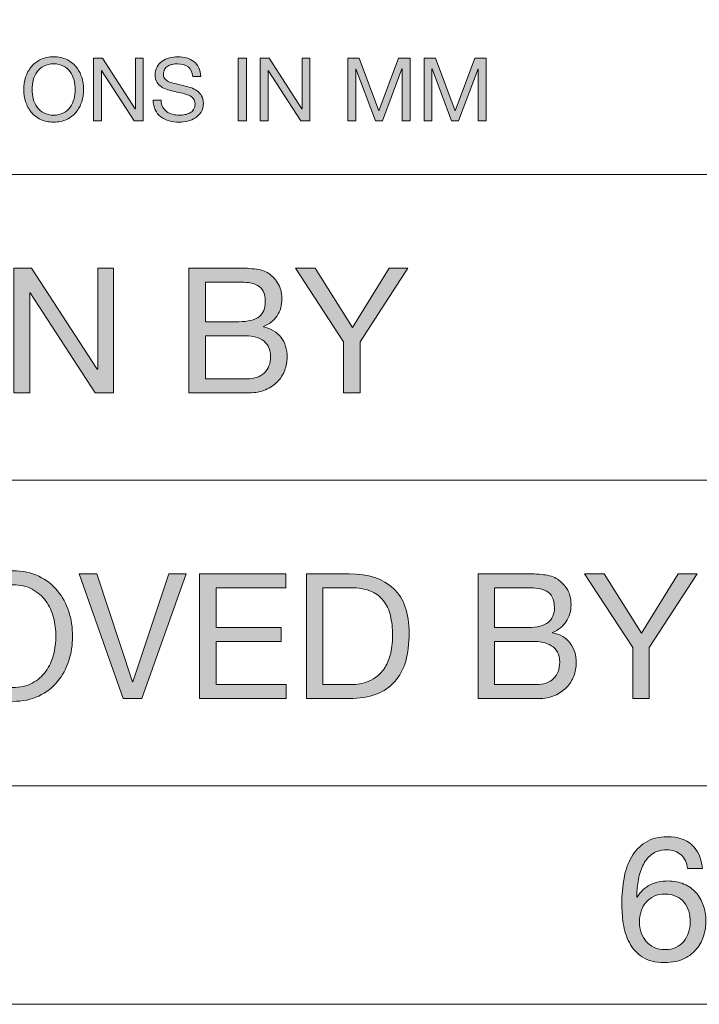
# Model space of a CAD drawing. Units: millimetres. Extents: x -103 to 307, y -308 to -21.
# Drawn here: x 162 to 177, y -308 to -285 of the extents above; entities that cross this region are included whole.
import ezdxf

# ---------------------------------------------------------------- set-up
doc = ezdxf.new("R2010")
doc.units = ezdxf.units.MM
doc.header["$MEASUREMENT"] = 0
doc.layers.add('Layer 5', color=7, linetype='Continuous')

# ---------------------------------------------------------------- blocks, each defined once
blk = doc.blocks.new('block 27')
at = {"layer": 'Layer 5', "true_color": 0x010101}
h = blk.add_hatch(color=178, dxfattribs=at)
h.dxf.hatch_style = 2
edge = h.paths.add_edge_path()
edge.add_spline(control_points=[(176.895, -304.574), (176.813, -304.496), (176.703, -304.458), (176.567, -304.458), (176.423, -304.458), (176.308, -304.493), (176.219, -304.564), (176.132, -304.635), (176.063, -304.724), (176.013, -304.832), (175.964, -304.94), (175.93, -305.057), (175.911, -305.182), (175.893, -305.307), (175.882, -305.425), (175.879, -305.534), (175.879, -305.534), (175.888, -305.542), (175.888, -305.542), (175.968, -305.411), (176.067, -305.317), (176.186, -305.258), (176.304, -305.199), (176.441, -305.17), (176.596, -305.17), (176.731, -305.17), (176.854, -305.193), (176.961, -305.24), (177.07, -305.286), (177.16, -305.351), (177.234, -305.434), (177.307, -305.517), (177.364, -305.614), (177.403, -305.726), (177.443, -305.838), (177.463, -305.959), (177.463, -306.09), (177.463, -306.194), (177.448, -306.302), (177.416, -306.414), (177.383, -306.526), (177.331, -306.628), (177.257, -306.72), (177.184, -306.812), (177.087, -306.888), (176.966, -306.948), (176.844, -307.008), (176.694, -307.038), (176.515, -307.038), (176.305, -307.038), (176.135, -306.995), (176.008, -306.91), (175.879, -306.825), (175.781, -306.715), (175.712, -306.582), (175.642, -306.448), (175.596, -306.302), (175.573, -306.142), (175.551, -305.982), (175.539, -305.827), (175.539, -305.678), (175.539, -305.483), (175.556, -305.295), (175.59, -305.112), (175.623, -304.929), (175.68, -304.767), (175.759, -304.626), (175.839, -304.485), (175.946, -304.371), (176.08, -304.286), (176.213, -304.201), (176.381, -304.158), (176.584, -304.158), (176.818, -304.158), (177.005, -304.22), (177.143, -304.344), (177.282, -304.468), (177.362, -304.647), (177.383, -304.882), (177.383, -304.882), (177.043, -304.882), (177.043, -304.882), (177.028, -304.754), (176.978, -304.651), (176.895, -304.574)], knot_values=[0, 0, 0, 0, 1, 1, 1, 2, 2, 2, 3, 3, 3, 4, 4, 4, 5, 5, 5, 6, 6, 6, 7, 7, 7, 8, 8, 8, 9, 9, 9, 10, 10, 10, 11, 11, 11, 12, 12, 12, 13, 13, 13, 14, 14, 14, 15, 15, 15, 16, 16, 16, 17, 17, 17, 18, 18, 18, 19, 19, 19, 20, 20, 20, 21, 21, 21, 22, 22, 22, 23, 23, 23, 24, 24, 24, 25, 25, 25, 26, 26, 26, 27, 27, 27, 28, 28, 28, 28], degree=3, periodic=1)
edge = h.paths.add_edge_path()
edge.add_spline(control_points=[(176.279, -305.52), (176.207, -305.553), (176.146, -305.599), (176.095, -305.656), (176.045, -305.713), (176.007, -305.781), (175.981, -305.86), (175.956, -305.939), (175.943, -306.022), (175.943, -306.11), (175.943, -306.198), (175.957, -306.281), (175.983, -306.358), (176.01, -306.435), (176.048, -306.502), (176.097, -306.558), (176.147, -306.614), (176.208, -306.659), (176.281, -306.692), (176.355, -306.725), (176.438, -306.742), (176.532, -306.742), (176.625, -306.742), (176.707, -306.725), (176.777, -306.692), (176.848, -306.659), (176.907, -306.612), (176.956, -306.554), (177.003, -306.495), (177.04, -306.428), (177.066, -306.352), (177.091, -306.276), (177.103, -306.197), (177.103, -306.114), (177.103, -306.026), (177.092, -305.943), (177.07, -305.864), (177.047, -305.785), (177.011, -305.717), (176.964, -305.66), (176.916, -305.603), (176.855, -305.557), (176.783, -305.522), (176.711, -305.487), (176.628, -305.47), (176.532, -305.47), (176.435, -305.47), (176.351, -305.487), (176.279, -305.52)], knot_values=[0, 0, 0, 0, 1, 1, 1, 2, 2, 2, 3, 3, 3, 4, 4, 4, 5, 5, 5, 6, 6, 6, 7, 7, 7, 8, 8, 8, 9, 9, 9, 10, 10, 10, 11, 11, 11, 12, 12, 12, 13, 13, 13, 14, 14, 14, 15, 15, 15, 16, 16, 16, 16], degree=3, periodic=1)
at = {"layer": 'Layer 5', "lineweight": 0}
for points, knots in [([(176.895, -304.574), (176.813, -304.496), (176.703, -304.458), (176.567, -304.458), (176.423, -304.458), (176.308, -304.493), (176.219, -304.564), (176.132, -304.635), (176.063, -304.724), (176.013, -304.832), (175.964, -304.94), (175.93, -305.057), (175.911, -305.182), (175.893, -305.307), (175.882, -305.425), (175.879, -305.534), (175.879, -305.534), (175.888, -305.542), (175.888, -305.542), (175.968, -305.411), (176.067, -305.317), (176.186, -305.258), (176.304, -305.199), (176.441, -305.17), (176.596, -305.17), (176.731, -305.17), (176.854, -305.193), (176.961, -305.24), (177.07, -305.286), (177.16, -305.351), (177.234, -305.434), (177.307, -305.517), (177.364, -305.614), (177.403, -305.726), (177.443, -305.838), (177.463, -305.959), (177.463, -306.09), (177.463, -306.194), (177.448, -306.302), (177.416, -306.414), (177.383, -306.526), (177.331, -306.628), (177.257, -306.72), (177.184, -306.812), (177.087, -306.888), (176.966, -306.948), (176.844, -307.008), (176.694, -307.038), (176.515, -307.038), (176.305, -307.038), (176.135, -306.995), (176.008, -306.91), (175.879, -306.825), (175.781, -306.715), (175.712, -306.582), (175.642, -306.448), (175.596, -306.302), (175.573, -306.142), (175.551, -305.982), (175.539, -305.827), (175.539, -305.678), (175.539, -305.483), (175.556, -305.295), (175.59, -305.112), (175.623, -304.929), (175.68, -304.767), (175.759, -304.626), (175.839, -304.485), (175.946, -304.371), (176.08, -304.286), (176.213, -304.201), (176.381, -304.158), (176.584, -304.158), (176.818, -304.158), (177.005, -304.22), (177.143, -304.344), (177.282, -304.468), (177.362, -304.647), (177.383, -304.882), (177.383, -304.882), (177.043, -304.882), (177.043, -304.882), (177.028, -304.754), (176.978, -304.651), (176.895, -304.574)], [0, 0, 0, 0, 1, 1, 1, 2, 2, 2, 3, 3, 3, 4, 4, 4, 5, 5, 5, 6, 6, 6, 7, 7, 7, 8, 8, 8, 9, 9, 9, 10, 10, 10, 11, 11, 11, 12, 12, 12, 13, 13, 13, 14, 14, 14, 15, 15, 15, 16, 16, 16, 17, 17, 17, 18, 18, 18, 19, 19, 19, 20, 20, 20, 21, 21, 21, 22, 22, 22, 23, 23, 23, 24, 24, 24, 25, 25, 25, 26, 26, 26, 27, 27, 27, 28, 28, 28, 28]), ([(176.279, -305.52), (176.207, -305.553), (176.146, -305.599), (176.095, -305.656), (176.045, -305.713), (176.007, -305.781), (175.981, -305.86), (175.956, -305.939), (175.943, -306.022), (175.943, -306.11), (175.943, -306.198), (175.957, -306.281), (175.983, -306.358), (176.01, -306.435), (176.048, -306.502), (176.097, -306.558), (176.147, -306.614), (176.208, -306.659), (176.281, -306.692), (176.355, -306.725), (176.438, -306.742), (176.532, -306.742), (176.625, -306.742), (176.707, -306.725), (176.777, -306.692), (176.848, -306.659), (176.907, -306.612), (176.956, -306.554), (177.003, -306.495), (177.04, -306.428), (177.066, -306.352), (177.091, -306.276), (177.103, -306.197), (177.103, -306.114), (177.103, -306.026), (177.092, -305.943), (177.07, -305.864), (177.047, -305.785), (177.011, -305.717), (176.964, -305.66), (176.916, -305.603), (176.855, -305.557), (176.783, -305.522), (176.711, -305.487), (176.628, -305.47), (176.532, -305.47), (176.435, -305.47), (176.351, -305.487), (176.279, -305.52)], [0, 0, 0, 0, 1, 1, 1, 2, 2, 2, 3, 3, 3, 4, 4, 4, 5, 5, 5, 6, 6, 6, 7, 7, 7, 8, 8, 8, 9, 9, 9, 10, 10, 10, 11, 11, 11, 12, 12, 12, 13, 13, 13, 14, 14, 14, 15, 15, 15, 16, 16, 16, 16])]:
    blk.add_open_spline(points, degree=3, knots=knots, dxfattribs=at)
blk = doc.blocks.new('block 30')
at = {"layer": 'Layer 5', "true_color": 0x010101}
h = blk.add_hatch(color=178, dxfattribs=at)
h.dxf.hatch_style = 2
h.paths.add_polyline_path([(162.032, -291.138), (163.536, -293.454), (163.545, -293.454), (163.545, -291.138), (163.905, -291.138), (163.905, -293.994), (163.488, -293.994), (161.996, -291.702), (161.988, -291.702), (161.988, -293.994), (161.628, -293.994), (161.628, -291.138)])
h = blk.add_hatch(color=178, dxfattribs=at)
h.dxf.hatch_style = 2
edge = h.paths.add_edge_path()
edge.add_spline(control_points=[(166.668, -291.138), (166.73, -291.138), (166.795, -291.139), (166.866, -291.14), (166.937, -291.142), (167.007, -291.145), (167.076, -291.152), (167.145, -291.159), (167.21, -291.169), (167.27, -291.182), (167.33, -291.195), (167.381, -291.216), (167.424, -291.242), (167.517, -291.298), (167.597, -291.375), (167.662, -291.474), (167.728, -291.573), (167.76, -291.694), (167.76, -291.838), (167.76, -291.99), (167.723, -292.121), (167.65, -292.232), (167.577, -292.343), (167.472, -292.425), (167.336, -292.478), (167.336, -292.478), (167.336, -292.486), (167.336, -292.486), (167.512, -292.523), (167.647, -292.603), (167.74, -292.726), (167.833, -292.849), (167.88, -292.998), (167.88, -293.174), (167.88, -293.278), (167.862, -293.38), (167.824, -293.478), (167.787, -293.577), (167.731, -293.664), (167.658, -293.74), (167.585, -293.816), (167.494, -293.877), (167.386, -293.924), (167.278, -293.971), (167.154, -293.994), (167.012, -293.994), (167.012, -293.994), (165.632, -293.994), (165.632, -293.994), (165.632, -293.994), (165.632, -291.138), (165.632, -291.138), (165.632, -291.138), (166.668, -291.138), (166.668, -291.138)], knot_values=[0, 0, 0, 0, 1, 1, 1, 2, 2, 2, 3, 3, 3, 4, 4, 4, 5, 5, 5, 6, 6, 6, 7, 7, 7, 8, 8, 8, 9, 9, 9, 10, 10, 10, 11, 11, 11, 12, 12, 12, 13, 13, 13, 14, 14, 14, 15, 15, 15, 16, 16, 16, 17, 17, 17, 18, 18, 18, 18], degree=3, periodic=1)
edge = h.paths.add_edge_path()
edge.add_spline(control_points=[(166.772, -292.366), (166.988, -292.366), (167.143, -292.328), (167.238, -292.252), (167.333, -292.176), (167.38, -292.062), (167.38, -291.91), (167.38, -291.809), (167.364, -291.729), (167.332, -291.67), (167.3, -291.611), (167.256, -291.566), (167.2, -291.534), (167.144, -291.502), (167.08, -291.482), (167.006, -291.472), (166.933, -291.463), (166.855, -291.458), (166.772, -291.458), (166.772, -291.458), (166.012, -291.458), (166.012, -291.458), (166.012, -291.458), (166.012, -292.366), (166.012, -292.366), (166.012, -292.366), (166.772, -292.366), (166.772, -292.366)], knot_values=[0, 0, 0, 0, 1, 1, 1, 2, 2, 2, 3, 3, 3, 4, 4, 4, 5, 5, 5, 6, 6, 6, 7, 7, 7, 8, 8, 8, 9, 9, 9, 9], degree=3, periodic=1)
edge = h.paths.add_edge_path()
edge.add_spline(control_points=[(166.964, -293.674), (167.132, -293.674), (167.264, -293.629), (167.358, -293.538), (167.453, -293.447), (167.5, -293.322), (167.5, -293.162), (167.5, -293.069), (167.483, -292.992), (167.448, -292.93), (167.413, -292.869), (167.368, -292.82), (167.31, -292.784), (167.253, -292.748), (167.187, -292.723), (167.112, -292.708), (167.038, -292.694), (166.96, -292.686), (166.88, -292.686), (166.88, -292.686), (166.012, -292.686), (166.012, -292.686), (166.012, -292.686), (166.012, -293.674), (166.012, -293.674), (166.012, -293.674), (166.964, -293.674), (166.964, -293.674)], knot_values=[0, 0, 0, 0, 1, 1, 1, 2, 2, 2, 3, 3, 3, 4, 4, 4, 5, 5, 5, 6, 6, 6, 7, 7, 7, 8, 8, 8, 9, 9, 9, 9], degree=3, periodic=1)
h = blk.add_hatch(color=178, dxfattribs=at)
h.dxf.hatch_style = 2
h.paths.add_polyline_path([(169.552, -293.994), (169.172, -293.994), (169.172, -292.826), (168.068, -291.138), (168.52, -291.138), (169.376, -292.498), (170.213, -291.138), (170.645, -291.138), (169.552, -292.826)])
at = {"layer": 'Layer 5', "lineweight": 0}
for points in [[(162.032, -291.138), (163.536, -293.454), (163.545, -293.454), (163.545, -291.138), (163.905, -291.138), (163.905, -293.994), (163.488, -293.994), (161.996, -291.702), (161.988, -291.702), (161.988, -293.994), (161.628, -293.994), (161.628, -291.138), (162.032, -291.138)], [(169.552, -293.994), (169.172, -293.994), (169.172, -292.826), (168.068, -291.138), (168.52, -291.138), (169.376, -292.498), (170.213, -291.138), (170.645, -291.138), (169.552, -292.826), (169.552, -293.994)]]:
    blk.add_lwpolyline(points, dxfattribs=at)
for points, knots in [([(166.668, -291.138), (166.73, -291.138), (166.795, -291.139), (166.866, -291.14), (166.937, -291.142), (167.007, -291.145), (167.076, -291.152), (167.145, -291.159), (167.21, -291.169), (167.27, -291.182), (167.33, -291.195), (167.381, -291.216), (167.424, -291.242), (167.517, -291.298), (167.597, -291.375), (167.662, -291.474), (167.728, -291.573), (167.76, -291.694), (167.76, -291.838), (167.76, -291.99), (167.723, -292.121), (167.65, -292.232), (167.577, -292.343), (167.472, -292.425), (167.336, -292.478), (167.336, -292.478), (167.336, -292.486), (167.336, -292.486), (167.512, -292.523), (167.647, -292.603), (167.74, -292.726), (167.833, -292.849), (167.88, -292.998), (167.88, -293.174), (167.88, -293.278), (167.862, -293.38), (167.824, -293.478), (167.787, -293.577), (167.731, -293.664), (167.658, -293.74), (167.585, -293.816), (167.494, -293.877), (167.386, -293.924), (167.278, -293.971), (167.154, -293.994), (167.012, -293.994), (167.012, -293.994), (165.632, -293.994), (165.632, -293.994), (165.632, -293.994), (165.632, -291.138), (165.632, -291.138), (165.632, -291.138), (166.668, -291.138), (166.668, -291.138)], [0, 0, 0, 0, 1, 1, 1, 2, 2, 2, 3, 3, 3, 4, 4, 4, 5, 5, 5, 6, 6, 6, 7, 7, 7, 8, 8, 8, 9, 9, 9, 10, 10, 10, 11, 11, 11, 12, 12, 12, 13, 13, 13, 14, 14, 14, 15, 15, 15, 16, 16, 16, 17, 17, 17, 18, 18, 18, 18]), ([(166.772, -292.366), (166.988, -292.366), (167.143, -292.328), (167.238, -292.252), (167.333, -292.176), (167.38, -292.062), (167.38, -291.91), (167.38, -291.809), (167.364, -291.729), (167.332, -291.67), (167.3, -291.611), (167.256, -291.566), (167.2, -291.534), (167.144, -291.502), (167.08, -291.482), (167.006, -291.472), (166.933, -291.463), (166.855, -291.458), (166.772, -291.458), (166.772, -291.458), (166.012, -291.458), (166.012, -291.458), (166.012, -291.458), (166.012, -292.366), (166.012, -292.366), (166.012, -292.366), (166.772, -292.366), (166.772, -292.366)], [0, 0, 0, 0, 1, 1, 1, 2, 2, 2, 3, 3, 3, 4, 4, 4, 5, 5, 5, 6, 6, 6, 7, 7, 7, 8, 8, 8, 9, 9, 9, 9]), ([(166.964, -293.674), (167.132, -293.674), (167.264, -293.629), (167.358, -293.538), (167.453, -293.447), (167.5, -293.322), (167.5, -293.162), (167.5, -293.069), (167.483, -292.992), (167.448, -292.93), (167.413, -292.869), (167.368, -292.82), (167.31, -292.784), (167.253, -292.748), (167.187, -292.723), (167.112, -292.708), (167.038, -292.694), (166.96, -292.686), (166.88, -292.686), (166.88, -292.686), (166.012, -292.686), (166.012, -292.686), (166.012, -292.686), (166.012, -293.674), (166.012, -293.674), (166.012, -293.674), (166.964, -293.674), (166.964, -293.674)], [0, 0, 0, 0, 1, 1, 1, 2, 2, 2, 3, 3, 3, 4, 4, 4, 5, 5, 5, 6, 6, 6, 7, 7, 7, 8, 8, 8, 9, 9, 9, 9])]:
    blk.add_open_spline(points, degree=3, knots=knots, dxfattribs=at)
blk = doc.blocks.new('block 32')
at = {"layer": 'Layer 5', "true_color": 0x010101}
h = blk.add_hatch(color=178, dxfattribs=at)
h.dxf.hatch_style = 2
edge = h.paths.add_edge_path()
edge.add_spline(control_points=[(160.319, -299.004), (160.376, -298.824), (160.462, -298.665), (160.577, -298.526), (160.691, -298.387), (160.834, -298.277), (161.004, -298.194), (161.175, -298.111), (161.374, -298.07), (161.6, -298.07), (161.827, -298.07), (162.026, -298.111), (162.196, -298.194), (162.367, -298.277), (162.51, -298.387), (162.624, -298.526), (162.739, -298.665), (162.825, -298.824), (162.882, -299.004), (162.94, -299.184), (162.969, -299.371), (162.969, -299.566), (162.969, -299.761), (162.94, -299.948), (162.882, -300.128), (162.825, -300.308), (162.739, -300.467), (162.624, -300.606), (162.51, -300.744), (162.367, -300.855), (162.196, -300.936), (162.026, -301.017), (161.827, -301.058), (161.6, -301.058), (161.374, -301.058), (161.175, -301.017), (161.004, -300.936), (160.834, -300.855), (160.691, -300.744), (160.577, -300.606), (160.462, -300.467), (160.376, -300.308), (160.319, -300.128), (160.261, -299.948), (160.232, -299.761), (160.232, -299.566), (160.232, -299.371), (160.261, -299.184), (160.319, -299.004)], knot_values=[0, 0, 0, 0, 1, 1, 1, 2, 2, 2, 3, 3, 3, 4, 4, 4, 5, 5, 5, 6, 6, 6, 7, 7, 7, 8, 8, 8, 9, 9, 9, 10, 10, 10, 11, 11, 11, 12, 12, 12, 13, 13, 13, 14, 14, 14, 15, 15, 15, 16, 16, 16, 16], degree=3, periodic=1)
edge = h.paths.add_edge_path()
edge.add_spline(control_points=[(160.669, -299.992), (160.706, -300.132), (160.764, -300.258), (160.845, -300.37), (160.925, -300.482), (161.027, -300.572), (161.153, -300.64), (161.278, -300.708), (161.427, -300.742), (161.6, -300.742), (161.774, -300.742), (161.923, -300.708), (162.048, -300.64), (162.174, -300.572), (162.276, -300.482), (162.356, -300.37), (162.437, -300.258), (162.495, -300.132), (162.532, -299.992), (162.57, -299.852), (162.589, -299.71), (162.589, -299.566), (162.589, -299.422), (162.57, -299.28), (162.532, -299.14), (162.495, -299), (162.437, -298.874), (162.356, -298.762), (162.276, -298.65), (162.174, -298.56), (162.048, -298.492), (161.923, -298.424), (161.774, -298.39), (161.6, -298.39), (161.427, -298.39), (161.278, -298.424), (161.153, -298.492), (161.027, -298.56), (160.925, -298.65), (160.845, -298.762), (160.764, -298.874), (160.706, -299), (160.669, -299.14), (160.631, -299.28), (160.612, -299.422), (160.612, -299.566), (160.612, -299.71), (160.631, -299.852), (160.669, -299.992)], knot_values=[0, 0, 0, 0, 1, 1, 1, 2, 2, 2, 3, 3, 3, 4, 4, 4, 5, 5, 5, 6, 6, 6, 7, 7, 7, 8, 8, 8, 9, 9, 9, 10, 10, 10, 11, 11, 11, 12, 12, 12, 13, 13, 13, 14, 14, 14, 15, 15, 15, 16, 16, 16, 16], degree=3, periodic=1)
h = blk.add_hatch(color=178, dxfattribs=at)
h.dxf.hatch_style = 2
h.paths.add_polyline_path([(164.124, -300.994), (163.12, -298.138), (163.528, -298.138), (164.344, -300.614), (164.352, -300.614), (165.176, -298.138), (165.572, -298.138), (164.556, -300.994)])
h = blk.add_hatch(color=178, dxfattribs=at)
h.dxf.hatch_style = 2
h.paths.add_polyline_path([(167.848, -298.138), (167.848, -298.458), (166.257, -298.458), (166.257, -299.366), (167.74, -299.366), (167.74, -299.686), (166.257, -299.686), (166.257, -300.674), (167.861, -300.674), (167.861, -300.994), (165.877, -300.994), (165.877, -298.138)])
h = blk.add_hatch(color=178, dxfattribs=at)
h.dxf.hatch_style = 2
edge = h.paths.add_edge_path()
edge.add_spline(control_points=[(169.3, -298.138), (169.74, -298.138), (170.079, -298.25), (170.316, -298.474), (170.554, -298.698), (170.672, -299.039), (170.672, -299.498), (170.672, -299.738), (170.646, -299.951), (170.593, -300.136), (170.539, -300.321), (170.456, -300.477), (170.344, -300.604), (170.233, -300.731), (170.09, -300.827), (169.916, -300.894), (169.743, -300.96), (169.538, -300.994), (169.3, -300.994), (169.3, -300.994), (168.32, -300.994), (168.32, -300.994), (168.32, -300.994), (168.32, -298.138), (168.32, -298.138), (168.32, -298.138), (169.3, -298.138), (169.3, -298.138)], knot_values=[0, 0, 0, 0, 1, 1, 1, 2, 2, 2, 3, 3, 3, 4, 4, 4, 5, 5, 5, 6, 6, 6, 7, 7, 7, 8, 8, 8, 9, 9, 9, 9], degree=3, periodic=1)
edge = h.paths.add_edge_path()
edge.add_spline(control_points=[(169.332, -300.674), (169.375, -300.674), (169.428, -300.671), (169.492, -300.664), (169.556, -300.657), (169.624, -300.641), (169.696, -300.616), (169.768, -300.59), (169.84, -300.554), (169.91, -300.506), (169.981, -300.458), (170.044, -300.393), (170.1, -300.31), (170.156, -300.227), (170.202, -300.124), (170.238, -300), (170.274, -299.876), (170.292, -299.726), (170.292, -299.55), (170.292, -299.379), (170.276, -299.227), (170.242, -299.092), (170.209, -298.957), (170.154, -298.842), (170.079, -298.748), (170.002, -298.653), (169.904, -298.581), (169.784, -298.532), (169.664, -298.482), (169.516, -298.458), (169.34, -298.458), (169.34, -298.458), (168.7, -298.458), (168.7, -298.458), (168.7, -298.458), (168.7, -300.674), (168.7, -300.674), (168.7, -300.674), (169.332, -300.674), (169.332, -300.674)], knot_values=[0, 0, 0, 0, 1, 1, 1, 2, 2, 2, 3, 3, 3, 4, 4, 4, 5, 5, 5, 6, 6, 6, 7, 7, 7, 8, 8, 8, 9, 9, 9, 10, 10, 10, 11, 11, 11, 12, 12, 12, 13, 13, 13, 13], degree=3, periodic=1)
h = blk.add_hatch(color=178, dxfattribs=at)
h.dxf.hatch_style = 2
edge = h.paths.add_edge_path()
edge.add_spline(control_points=[(173.285, -298.138), (173.346, -298.138), (173.412, -298.139), (173.483, -298.14), (173.553, -298.141), (173.623, -298.145), (173.692, -298.152), (173.762, -298.159), (173.826, -298.169), (173.886, -298.182), (173.946, -298.195), (173.998, -298.215), (174.04, -298.242), (174.134, -298.298), (174.213, -298.375), (174.278, -298.474), (174.344, -298.573), (174.377, -298.694), (174.377, -298.838), (174.377, -298.99), (174.34, -299.121), (174.266, -299.232), (174.193, -299.343), (174.089, -299.425), (173.953, -299.478), (173.953, -299.478), (173.953, -299.486), (173.953, -299.486), (174.129, -299.523), (174.263, -299.603), (174.356, -299.726), (174.45, -299.849), (174.496, -299.998), (174.496, -300.174), (174.496, -300.278), (174.478, -300.379), (174.44, -300.478), (174.403, -300.577), (174.348, -300.664), (174.274, -300.74), (174.201, -300.816), (174.11, -300.877), (174.002, -300.924), (173.894, -300.97), (173.77, -300.994), (173.628, -300.994), (173.628, -300.994), (172.249, -300.994), (172.249, -300.994), (172.249, -300.994), (172.249, -298.138), (172.249, -298.138), (172.249, -298.138), (173.285, -298.138), (173.285, -298.138)], knot_values=[0, 0, 0, 0, 1, 1, 1, 2, 2, 2, 3, 3, 3, 4, 4, 4, 5, 5, 5, 6, 6, 6, 7, 7, 7, 8, 8, 8, 9, 9, 9, 10, 10, 10, 11, 11, 11, 12, 12, 12, 13, 13, 13, 14, 14, 14, 15, 15, 15, 16, 16, 16, 17, 17, 17, 18, 18, 18, 18], degree=3, periodic=1)
edge = h.paths.add_edge_path()
edge.add_spline(control_points=[(173.389, -299.366), (173.605, -299.366), (173.76, -299.328), (173.854, -299.252), (173.949, -299.176), (173.997, -299.062), (173.997, -298.91), (173.997, -298.809), (173.98, -298.729), (173.948, -298.67), (173.916, -298.611), (173.873, -298.566), (173.816, -298.534), (173.76, -298.502), (173.696, -298.481), (173.622, -298.472), (173.549, -298.462), (173.471, -298.458), (173.389, -298.458), (173.389, -298.458), (172.629, -298.458), (172.629, -298.458), (172.629, -298.458), (172.629, -299.366), (172.629, -299.366), (172.629, -299.366), (173.389, -299.366), (173.389, -299.366)], knot_values=[0, 0, 0, 0, 1, 1, 1, 2, 2, 2, 3, 3, 3, 4, 4, 4, 5, 5, 5, 6, 6, 6, 7, 7, 7, 8, 8, 8, 9, 9, 9, 9], degree=3, periodic=1)
edge = h.paths.add_edge_path()
edge.add_spline(control_points=[(173.58, -300.674), (173.749, -300.674), (173.88, -300.629), (173.975, -300.538), (174.069, -300.447), (174.117, -300.322), (174.117, -300.162), (174.117, -300.069), (174.099, -299.991), (174.064, -299.93), (174.03, -299.869), (173.984, -299.82), (173.926, -299.784), (173.869, -299.748), (173.803, -299.723), (173.729, -299.708), (173.654, -299.693), (173.576, -299.686), (173.496, -299.686), (173.496, -299.686), (172.629, -299.686), (172.629, -299.686), (172.629, -299.686), (172.629, -300.674), (172.629, -300.674), (172.629, -300.674), (173.58, -300.674), (173.58, -300.674)], knot_values=[0, 0, 0, 0, 1, 1, 1, 2, 2, 2, 3, 3, 3, 4, 4, 4, 5, 5, 5, 6, 6, 6, 7, 7, 7, 8, 8, 8, 9, 9, 9, 9], degree=3, periodic=1)
h = blk.add_hatch(color=178, dxfattribs=at)
h.dxf.hatch_style = 2
h.paths.add_polyline_path([(176.168, -300.994), (175.788, -300.994), (175.788, -299.826), (174.684, -298.138), (175.136, -298.138), (175.992, -299.498), (176.828, -298.138), (177.26, -298.138), (176.168, -299.826)])
at = {"layer": 'Layer 5', "lineweight": 0}
for points in [[(164.124, -300.994), (163.12, -298.138), (163.528, -298.138), (164.344, -300.614), (164.352, -300.614), (165.176, -298.138), (165.572, -298.138), (164.556, -300.994), (164.124, -300.994)], [(167.848, -298.138), (167.848, -298.458), (166.257, -298.458), (166.257, -299.366), (167.74, -299.366), (167.74, -299.686), (166.257, -299.686), (166.257, -300.674), (167.861, -300.674), (167.861, -300.994), (165.877, -300.994), (165.877, -298.138), (167.848, -298.138)], [(176.168, -300.994), (175.788, -300.994), (175.788, -299.826), (174.684, -298.138), (175.136, -298.138), (175.992, -299.498), (176.828, -298.138), (177.26, -298.138), (176.168, -299.826), (176.168, -300.994)]]:
    blk.add_lwpolyline(points, dxfattribs=at)
for points, knots in [([(160.319, -299.004), (160.376, -298.824), (160.462, -298.665), (160.577, -298.526), (160.691, -298.387), (160.834, -298.277), (161.004, -298.194), (161.175, -298.111), (161.374, -298.07), (161.6, -298.07), (161.827, -298.07), (162.026, -298.111), (162.196, -298.194), (162.367, -298.277), (162.51, -298.387), (162.624, -298.526), (162.739, -298.665), (162.825, -298.824), (162.882, -299.004), (162.94, -299.184), (162.969, -299.371), (162.969, -299.566), (162.969, -299.761), (162.94, -299.948), (162.882, -300.128), (162.825, -300.308), (162.739, -300.467), (162.624, -300.606), (162.51, -300.744), (162.367, -300.855), (162.196, -300.936), (162.026, -301.017), (161.827, -301.058), (161.6, -301.058), (161.374, -301.058), (161.175, -301.017), (161.004, -300.936), (160.834, -300.855), (160.691, -300.744), (160.577, -300.606), (160.462, -300.467), (160.376, -300.308), (160.319, -300.128), (160.261, -299.948), (160.232, -299.761), (160.232, -299.566), (160.232, -299.371), (160.261, -299.184), (160.319, -299.004)], [0, 0, 0, 0, 1, 1, 1, 2, 2, 2, 3, 3, 3, 4, 4, 4, 5, 5, 5, 6, 6, 6, 7, 7, 7, 8, 8, 8, 9, 9, 9, 10, 10, 10, 11, 11, 11, 12, 12, 12, 13, 13, 13, 14, 14, 14, 15, 15, 15, 16, 16, 16, 16]), ([(169.3, -298.138), (169.74, -298.138), (170.079, -298.25), (170.316, -298.474), (170.554, -298.698), (170.672, -299.039), (170.672, -299.498), (170.672, -299.738), (170.646, -299.951), (170.593, -300.136), (170.539, -300.321), (170.456, -300.477), (170.344, -300.604), (170.233, -300.731), (170.09, -300.827), (169.916, -300.894), (169.743, -300.96), (169.538, -300.994), (169.3, -300.994), (169.3, -300.994), (168.32, -300.994), (168.32, -300.994), (168.32, -300.994), (168.32, -298.138), (168.32, -298.138), (168.32, -298.138), (169.3, -298.138), (169.3, -298.138)], [0, 0, 0, 0, 1, 1, 1, 2, 2, 2, 3, 3, 3, 4, 4, 4, 5, 5, 5, 6, 6, 6, 7, 7, 7, 8, 8, 8, 9, 9, 9, 9]), ([(173.285, -298.138), (173.346, -298.138), (173.412, -298.139), (173.483, -298.14), (173.553, -298.141), (173.623, -298.145), (173.692, -298.152), (173.762, -298.159), (173.826, -298.169), (173.886, -298.182), (173.946, -298.195), (173.998, -298.215), (174.04, -298.242), (174.134, -298.298), (174.213, -298.375), (174.278, -298.474), (174.344, -298.573), (174.377, -298.694), (174.377, -298.838), (174.377, -298.99), (174.34, -299.121), (174.266, -299.232), (174.193, -299.343), (174.089, -299.425), (173.953, -299.478), (173.953, -299.478), (173.953, -299.486), (173.953, -299.486), (174.129, -299.523), (174.263, -299.603), (174.356, -299.726), (174.45, -299.849), (174.496, -299.998), (174.496, -300.174), (174.496, -300.278), (174.478, -300.379), (174.44, -300.478), (174.403, -300.577), (174.348, -300.664), (174.274, -300.74), (174.201, -300.816), (174.11, -300.877), (174.002, -300.924), (173.894, -300.97), (173.77, -300.994), (173.628, -300.994), (173.628, -300.994), (172.249, -300.994), (172.249, -300.994), (172.249, -300.994), (172.249, -298.138), (172.249, -298.138), (172.249, -298.138), (173.285, -298.138), (173.285, -298.138)], [0, 0, 0, 0, 1, 1, 1, 2, 2, 2, 3, 3, 3, 4, 4, 4, 5, 5, 5, 6, 6, 6, 7, 7, 7, 8, 8, 8, 9, 9, 9, 10, 10, 10, 11, 11, 11, 12, 12, 12, 13, 13, 13, 14, 14, 14, 15, 15, 15, 16, 16, 16, 17, 17, 17, 18, 18, 18, 18]), ([(160.669, -299.992), (160.706, -300.132), (160.764, -300.258), (160.845, -300.37), (160.925, -300.482), (161.027, -300.572), (161.153, -300.64), (161.278, -300.708), (161.427, -300.742), (161.6, -300.742), (161.774, -300.742), (161.923, -300.708), (162.048, -300.64), (162.174, -300.572), (162.276, -300.482), (162.356, -300.37), (162.437, -300.258), (162.495, -300.132), (162.532, -299.992), (162.57, -299.852), (162.589, -299.71), (162.589, -299.566), (162.589, -299.422), (162.57, -299.28), (162.532, -299.14), (162.495, -299), (162.437, -298.874), (162.356, -298.762), (162.276, -298.65), (162.174, -298.56), (162.048, -298.492), (161.923, -298.424), (161.774, -298.39), (161.6, -298.39), (161.427, -298.39), (161.278, -298.424), (161.153, -298.492), (161.027, -298.56), (160.925, -298.65), (160.845, -298.762), (160.764, -298.874), (160.706, -299), (160.669, -299.14), (160.631, -299.28), (160.612, -299.422), (160.612, -299.566), (160.612, -299.71), (160.631, -299.852), (160.669, -299.992)], [0, 0, 0, 0, 1, 1, 1, 2, 2, 2, 3, 3, 3, 4, 4, 4, 5, 5, 5, 6, 6, 6, 7, 7, 7, 8, 8, 8, 9, 9, 9, 10, 10, 10, 11, 11, 11, 12, 12, 12, 13, 13, 13, 14, 14, 14, 15, 15, 15, 16, 16, 16, 16]), ([(169.332, -300.674), (169.375, -300.674), (169.428, -300.671), (169.492, -300.664), (169.556, -300.657), (169.624, -300.641), (169.696, -300.616), (169.768, -300.59), (169.84, -300.554), (169.91, -300.506), (169.981, -300.458), (170.044, -300.393), (170.1, -300.31), (170.156, -300.227), (170.202, -300.124), (170.238, -300), (170.274, -299.876), (170.292, -299.726), (170.292, -299.55), (170.292, -299.379), (170.276, -299.227), (170.242, -299.092), (170.209, -298.957), (170.154, -298.842), (170.079, -298.748), (170.002, -298.653), (169.904, -298.581), (169.784, -298.532), (169.664, -298.482), (169.516, -298.458), (169.34, -298.458), (169.34, -298.458), (168.7, -298.458), (168.7, -298.458), (168.7, -298.458), (168.7, -300.674), (168.7, -300.674), (168.7, -300.674), (169.332, -300.674), (169.332, -300.674)], [0, 0, 0, 0, 1, 1, 1, 2, 2, 2, 3, 3, 3, 4, 4, 4, 5, 5, 5, 6, 6, 6, 7, 7, 7, 8, 8, 8, 9, 9, 9, 10, 10, 10, 11, 11, 11, 12, 12, 12, 13, 13, 13, 13]), ([(173.389, -299.366), (173.605, -299.366), (173.76, -299.328), (173.854, -299.252), (173.949, -299.176), (173.997, -299.062), (173.997, -298.91), (173.997, -298.809), (173.98, -298.729), (173.948, -298.67), (173.916, -298.611), (173.873, -298.566), (173.816, -298.534), (173.76, -298.502), (173.696, -298.481), (173.622, -298.472), (173.549, -298.462), (173.471, -298.458), (173.389, -298.458), (173.389, -298.458), (172.629, -298.458), (172.629, -298.458), (172.629, -298.458), (172.629, -299.366), (172.629, -299.366), (172.629, -299.366), (173.389, -299.366), (173.389, -299.366)], [0, 0, 0, 0, 1, 1, 1, 2, 2, 2, 3, 3, 3, 4, 4, 4, 5, 5, 5, 6, 6, 6, 7, 7, 7, 8, 8, 8, 9, 9, 9, 9]), ([(173.58, -300.674), (173.749, -300.674), (173.88, -300.629), (173.975, -300.538), (174.069, -300.447), (174.117, -300.322), (174.117, -300.162), (174.117, -300.069), (174.099, -299.991), (174.064, -299.93), (174.03, -299.869), (173.984, -299.82), (173.926, -299.784), (173.869, -299.748), (173.803, -299.723), (173.729, -299.708), (173.654, -299.693), (173.576, -299.686), (173.496, -299.686), (173.496, -299.686), (172.629, -299.686), (172.629, -299.686), (172.629, -299.686), (172.629, -300.674), (172.629, -300.674), (172.629, -300.674), (173.58, -300.674), (173.58, -300.674)], [0, 0, 0, 0, 1, 1, 1, 2, 2, 2, 3, 3, 3, 4, 4, 4, 5, 5, 5, 6, 6, 6, 7, 7, 7, 8, 8, 8, 9, 9, 9, 9])]:
    blk.add_open_spline(points, degree=3, knots=knots, dxfattribs=at)
blk = doc.blocks.new('block 37')
at = {"layer": 'Layer 5', "true_color": 0x010101}
h = blk.add_hatch(color=178, dxfattribs=at)
h.dxf.hatch_style = 2
edge = h.paths.add_edge_path()
edge.add_spline(control_points=[(161.895, -286.769), (161.924, -286.679), (161.967, -286.599), (162.025, -286.53), (162.082, -286.461), (162.153, -286.405), (162.239, -286.364), (162.324, -286.323), (162.423, -286.302), (162.537, -286.302), (162.65, -286.302), (162.749, -286.323), (162.835, -286.364), (162.92, -286.405), (162.991, -286.461), (163.048, -286.53), (163.106, -286.599), (163.149, -286.679), (163.178, -286.769), (163.206, -286.859), (163.22, -286.953), (163.22, -287.05), (163.22, -287.147), (163.206, -287.241), (163.178, -287.331), (163.149, -287.421), (163.106, -287.501), (163.048, -287.57), (162.991, -287.639), (162.92, -287.694), (162.835, -287.735), (162.749, -287.776), (162.65, -287.796), (162.537, -287.796), (162.423, -287.796), (162.324, -287.776), (162.239, -287.735), (162.153, -287.694), (162.082, -287.639), (162.025, -287.57), (161.967, -287.501), (161.924, -287.421), (161.895, -287.331), (161.867, -287.241), (161.853, -287.147), (161.853, -287.05), (161.853, -286.953), (161.867, -286.859), (161.895, -286.769)], knot_values=[0, 0, 0, 0, 1, 1, 1, 2, 2, 2, 3, 3, 3, 4, 4, 4, 5, 5, 5, 6, 6, 6, 7, 7, 7, 8, 8, 8, 9, 9, 9, 10, 10, 10, 11, 11, 11, 12, 12, 12, 13, 13, 13, 14, 14, 14, 15, 15, 15, 16, 16, 16, 16], degree=3, periodic=1)
edge = h.paths.add_edge_path()
edge.add_spline(control_points=[(162.07, -287.263), (162.089, -287.333), (162.119, -287.396), (162.159, -287.452), (162.199, -287.508), (162.25, -287.553), (162.313, -287.587), (162.375, -287.621), (162.45, -287.638), (162.537, -287.638), (162.623, -287.638), (162.698, -287.621), (162.76, -287.587), (162.823, -287.553), (162.874, -287.508), (162.914, -287.452), (162.954, -287.396), (162.984, -287.333), (163.003, -287.263), (163.021, -287.193), (163.031, -287.122), (163.031, -287.05), (163.031, -286.978), (163.021, -286.907), (163.003, -286.837), (162.984, -286.767), (162.954, -286.704), (162.914, -286.648), (162.874, -286.592), (162.823, -286.547), (162.76, -286.513), (162.698, -286.479), (162.623, -286.462), (162.537, -286.462), (162.45, -286.462), (162.375, -286.479), (162.313, -286.513), (162.25, -286.547), (162.199, -286.592), (162.159, -286.648), (162.119, -286.704), (162.089, -286.767), (162.07, -286.837), (162.052, -286.907), (162.042, -286.978), (162.042, -287.05), (162.042, -287.122), (162.052, -287.193), (162.07, -287.263)], knot_values=[0, 0, 0, 0, 1, 1, 1, 2, 2, 2, 3, 3, 3, 4, 4, 4, 5, 5, 5, 6, 6, 6, 7, 7, 7, 8, 8, 8, 9, 9, 9, 10, 10, 10, 11, 11, 11, 12, 12, 12, 13, 13, 13, 14, 14, 14, 15, 15, 15, 16, 16, 16, 16], degree=3, periodic=1)
h = blk.add_hatch(color=178, dxfattribs=at)
h.dxf.hatch_style = 2
h.paths.add_polyline_path([(163.652, -286.336), (164.404, -287.494), (164.409, -287.494), (164.409, -286.336), (164.588, -286.336), (164.588, -287.764), (164.381, -287.764), (163.634, -286.618), (163.63, -286.618), (163.63, -287.764), (163.45, -287.764), (163.45, -286.336)])
h = blk.add_hatch(color=178, dxfattribs=at)
h.dxf.hatch_style = 2
edge = h.paths.add_edge_path()
edge.add_spline(control_points=[(165.611, -286.531), (165.548, -286.485), (165.467, -286.462), (165.368, -286.462), (165.328, -286.462), (165.289, -286.466), (165.25, -286.474), (165.212, -286.482), (165.177, -286.496), (165.147, -286.514), (165.117, -286.533), (165.093, -286.558), (165.075, -286.589), (165.057, -286.62), (165.048, -286.66), (165.048, -286.706), (165.048, -286.75), (165.061, -286.786), (165.087, -286.813), (165.113, -286.84), (165.148, -286.863), (165.191, -286.88), (165.235, -286.897), (165.284, -286.912), (165.338, -286.923), (165.393, -286.934), (165.449, -286.947), (165.505, -286.96), (165.562, -286.973), (165.618, -286.989), (165.672, -287.007), (165.727, -287.025), (165.776, -287.049), (165.819, -287.08), (165.863, -287.111), (165.897, -287.149), (165.923, -287.196), (165.949, -287.243), (165.962, -287.301), (165.962, -287.372), (165.962, -287.448), (165.945, -287.513), (165.911, -287.567), (165.877, -287.621), (165.834, -287.665), (165.78, -287.699), (165.727, -287.733), (165.667, -287.758), (165.601, -287.773), (165.535, -287.788), (165.47, -287.796), (165.404, -287.796), (165.324, -287.796), (165.248, -287.786), (165.177, -287.766), (165.106, -287.746), (165.044, -287.716), (164.989, -287.675), (164.935, -287.634), (164.893, -287.582), (164.861, -287.519), (164.83, -287.456), (164.814, -287.381), (164.814, -287.294), (164.814, -287.294), (164.994, -287.294), (164.994, -287.294), (164.994, -287.354), (165.006, -287.406), (165.029, -287.449), (165.053, -287.492), (165.083, -287.528), (165.121, -287.556), (165.159, -287.584), (165.204, -287.605), (165.254, -287.618), (165.305, -287.631), (165.357, -287.638), (165.41, -287.638), (165.453, -287.638), (165.496, -287.634), (165.539, -287.626), (165.583, -287.618), (165.622, -287.604), (165.656, -287.585), (165.691, -287.566), (165.719, -287.539), (165.74, -287.506), (165.762, -287.473), (165.772, -287.43), (165.772, -287.378), (165.772, -287.329), (165.759, -287.289), (165.733, -287.258), (165.707, -287.227), (165.673, -287.202), (165.629, -287.183), (165.586, -287.164), (165.537, -287.148), (165.482, -287.136), (165.428, -287.124), (165.372, -287.112), (165.315, -287.099), (165.258, -287.086), (165.203, -287.072), (165.148, -287.055), (165.094, -287.038), (165.045, -287.016), (165.001, -286.989), (164.958, -286.962), (164.923, -286.927), (164.897, -286.883), (164.871, -286.84), (164.858, -286.785), (164.858, -286.72), (164.858, -286.648), (164.873, -286.586), (164.902, -286.533), (164.932, -286.48), (164.971, -286.437), (165.019, -286.403), (165.068, -286.369), (165.123, -286.344), (165.185, -286.327), (165.247, -286.311), (165.311, -286.302), (165.376, -286.302), (165.45, -286.302), (165.518, -286.311), (165.58, -286.328), (165.643, -286.345), (165.698, -286.373), (165.745, -286.41), (165.793, -286.447), (165.83, -286.494), (165.857, -286.551), (165.885, -286.608), (165.9, -286.675), (165.902, -286.754), (165.902, -286.754), (165.722, -286.754), (165.722, -286.754), (165.712, -286.651), (165.675, -286.577), (165.611, -286.531)], knot_values=[0, 0, 0, 0, 1, 1, 1, 2, 2, 2, 3, 3, 3, 4, 4, 4, 5, 5, 5, 6, 6, 6, 7, 7, 7, 8, 8, 8, 9, 9, 9, 10, 10, 10, 11, 11, 11, 12, 12, 12, 13, 13, 13, 14, 14, 14, 15, 15, 15, 16, 16, 16, 17, 17, 17, 18, 18, 18, 19, 19, 19, 20, 20, 20, 21, 21, 21, 22, 22, 22, 23, 23, 23, 24, 24, 24, 25, 25, 25, 26, 26, 26, 27, 27, 27, 28, 28, 28, 29, 29, 29, 30, 30, 30, 31, 31, 31, 32, 32, 32, 33, 33, 33, 34, 34, 34, 35, 35, 35, 36, 36, 36, 37, 37, 37, 38, 38, 38, 39, 39, 39, 40, 40, 40, 41, 41, 41, 42, 42, 42, 43, 43, 43, 44, 44, 44, 45, 45, 45, 46, 46, 46, 47, 47, 47, 48, 48, 48, 48], degree=3, periodic=1)
h = blk.add_hatch(color=178, dxfattribs=at)
h.dxf.hatch_style = 2
h.paths.add_polyline_path([(166.947, -286.336), (166.947, -287.764), (166.756, -287.764), (166.756, -286.336)])
h = blk.add_hatch(color=178, dxfattribs=at)
h.dxf.hatch_style = 2
h.paths.add_polyline_path([(167.466, -286.336), (168.218, -287.494), (168.222, -287.494), (168.222, -286.336), (168.402, -286.336), (168.402, -287.764), (168.194, -287.764), (167.448, -286.618), (167.444, -286.618), (167.444, -287.764), (167.264, -287.764), (167.264, -286.336)])
h = blk.add_hatch(color=178, dxfattribs=at)
h.dxf.hatch_style = 2
h.paths.add_polyline_path([(169.53, -286.336), (169.98, -287.536), (170.432, -286.336), (170.692, -286.336), (170.692, -287.764), (170.512, -287.764), (170.512, -286.576), (170.508, -286.576), (170.062, -287.764), (169.9, -287.764), (169.454, -286.576), (169.45, -286.576), (169.45, -287.764), (169.27, -287.764), (169.27, -286.336)])
h = blk.add_hatch(color=178, dxfattribs=at)
h.dxf.hatch_style = 2
h.paths.add_polyline_path([(171.272, -286.336), (171.722, -287.536), (172.174, -286.336), (172.434, -286.336), (172.434, -287.764), (172.254, -287.764), (172.254, -286.576), (172.25, -286.576), (171.804, -287.764), (171.642, -287.764), (171.196, -286.576), (171.192, -286.576), (171.192, -287.764), (171.012, -287.764), (171.012, -286.336)])
at = {"layer": 'Layer 5', "lineweight": 0}
for points in [[(163.652, -286.336), (164.404, -287.494), (164.409, -287.494), (164.409, -286.336), (164.588, -286.336), (164.588, -287.764), (164.381, -287.764), (163.634, -286.618), (163.63, -286.618), (163.63, -287.764), (163.45, -287.764), (163.45, -286.336), (163.652, -286.336)], [(166.947, -286.336), (166.947, -287.764), (166.756, -287.764), (166.756, -286.336), (166.947, -286.336)], [(167.466, -286.336), (168.218, -287.494), (168.222, -287.494), (168.222, -286.336), (168.402, -286.336), (168.402, -287.764), (168.194, -287.764), (167.448, -286.618), (167.444, -286.618), (167.444, -287.764), (167.264, -287.764), (167.264, -286.336), (167.466, -286.336)], [(169.53, -286.336), (169.98, -287.536), (170.432, -286.336), (170.692, -286.336), (170.692, -287.764), (170.512, -287.764), (170.512, -286.576), (170.508, -286.576), (170.062, -287.764), (169.9, -287.764), (169.454, -286.576), (169.45, -286.576), (169.45, -287.764), (169.27, -287.764), (169.27, -286.336), (169.53, -286.336)], [(171.272, -286.336), (171.722, -287.536), (172.174, -286.336), (172.434, -286.336), (172.434, -287.764), (172.254, -287.764), (172.254, -286.576), (172.25, -286.576), (171.804, -287.764), (171.642, -287.764), (171.196, -286.576), (171.192, -286.576), (171.192, -287.764), (171.012, -287.764), (171.012, -286.336), (171.272, -286.336)]]:
    blk.add_lwpolyline(points, dxfattribs=at)
for points, knots in [([(161.895, -286.769), (161.924, -286.679), (161.967, -286.599), (162.025, -286.53), (162.082, -286.461), (162.153, -286.405), (162.239, -286.364), (162.324, -286.323), (162.423, -286.302), (162.537, -286.302), (162.65, -286.302), (162.749, -286.323), (162.835, -286.364), (162.92, -286.405), (162.991, -286.461), (163.048, -286.53), (163.106, -286.599), (163.149, -286.679), (163.178, -286.769), (163.206, -286.859), (163.22, -286.953), (163.22, -287.05), (163.22, -287.147), (163.206, -287.241), (163.178, -287.331), (163.149, -287.421), (163.106, -287.501), (163.048, -287.57), (162.991, -287.639), (162.92, -287.694), (162.835, -287.735), (162.749, -287.776), (162.65, -287.796), (162.537, -287.796), (162.423, -287.796), (162.324, -287.776), (162.239, -287.735), (162.153, -287.694), (162.082, -287.639), (162.025, -287.57), (161.967, -287.501), (161.924, -287.421), (161.895, -287.331), (161.867, -287.241), (161.853, -287.147), (161.853, -287.05), (161.853, -286.953), (161.867, -286.859), (161.895, -286.769)], [0, 0, 0, 0, 1, 1, 1, 2, 2, 2, 3, 3, 3, 4, 4, 4, 5, 5, 5, 6, 6, 6, 7, 7, 7, 8, 8, 8, 9, 9, 9, 10, 10, 10, 11, 11, 11, 12, 12, 12, 13, 13, 13, 14, 14, 14, 15, 15, 15, 16, 16, 16, 16]), ([(162.07, -287.263), (162.089, -287.333), (162.119, -287.396), (162.159, -287.452), (162.199, -287.508), (162.25, -287.553), (162.313, -287.587), (162.375, -287.621), (162.45, -287.638), (162.537, -287.638), (162.623, -287.638), (162.698, -287.621), (162.76, -287.587), (162.823, -287.553), (162.874, -287.508), (162.914, -287.452), (162.954, -287.396), (162.984, -287.333), (163.003, -287.263), (163.021, -287.193), (163.031, -287.122), (163.031, -287.05), (163.031, -286.978), (163.021, -286.907), (163.003, -286.837), (162.984, -286.767), (162.954, -286.704), (162.914, -286.648), (162.874, -286.592), (162.823, -286.547), (162.76, -286.513), (162.698, -286.479), (162.623, -286.462), (162.537, -286.462), (162.45, -286.462), (162.375, -286.479), (162.313, -286.513), (162.25, -286.547), (162.199, -286.592), (162.159, -286.648), (162.119, -286.704), (162.089, -286.767), (162.07, -286.837), (162.052, -286.907), (162.042, -286.978), (162.042, -287.05), (162.042, -287.122), (162.052, -287.193), (162.07, -287.263)], [0, 0, 0, 0, 1, 1, 1, 2, 2, 2, 3, 3, 3, 4, 4, 4, 5, 5, 5, 6, 6, 6, 7, 7, 7, 8, 8, 8, 9, 9, 9, 10, 10, 10, 11, 11, 11, 12, 12, 12, 13, 13, 13, 14, 14, 14, 15, 15, 15, 16, 16, 16, 16]), ([(165.611, -286.531), (165.548, -286.485), (165.467, -286.462), (165.368, -286.462), (165.328, -286.462), (165.289, -286.466), (165.25, -286.474), (165.212, -286.482), (165.177, -286.496), (165.147, -286.514), (165.117, -286.533), (165.093, -286.558), (165.075, -286.589), (165.057, -286.62), (165.048, -286.66), (165.048, -286.706), (165.048, -286.75), (165.061, -286.786), (165.087, -286.813), (165.113, -286.84), (165.148, -286.863), (165.191, -286.88), (165.235, -286.897), (165.284, -286.912), (165.338, -286.923), (165.393, -286.934), (165.449, -286.947), (165.505, -286.96), (165.562, -286.973), (165.618, -286.989), (165.672, -287.007), (165.727, -287.025), (165.776, -287.049), (165.819, -287.08), (165.863, -287.111), (165.897, -287.149), (165.923, -287.196), (165.949, -287.243), (165.962, -287.301), (165.962, -287.372), (165.962, -287.448), (165.945, -287.513), (165.911, -287.567), (165.877, -287.621), (165.834, -287.665), (165.78, -287.699), (165.727, -287.733), (165.667, -287.758), (165.601, -287.773), (165.535, -287.788), (165.47, -287.796), (165.404, -287.796), (165.324, -287.796), (165.248, -287.786), (165.177, -287.766), (165.106, -287.746), (165.044, -287.716), (164.989, -287.675), (164.935, -287.634), (164.893, -287.582), (164.861, -287.519), (164.83, -287.456), (164.814, -287.381), (164.814, -287.294), (164.814, -287.294), (164.994, -287.294), (164.994, -287.294), (164.994, -287.354), (165.006, -287.406), (165.029, -287.449), (165.053, -287.492), (165.083, -287.528), (165.121, -287.556), (165.159, -287.584), (165.204, -287.605), (165.254, -287.618), (165.305, -287.631), (165.357, -287.638), (165.41, -287.638), (165.453, -287.638), (165.496, -287.634), (165.539, -287.626), (165.583, -287.618), (165.622, -287.604), (165.656, -287.585), (165.691, -287.566), (165.719, -287.539), (165.74, -287.506), (165.762, -287.473), (165.772, -287.43), (165.772, -287.378), (165.772, -287.329), (165.759, -287.289), (165.733, -287.258), (165.707, -287.227), (165.673, -287.202), (165.629, -287.183), (165.586, -287.164), (165.537, -287.148), (165.482, -287.136), (165.428, -287.124), (165.372, -287.112), (165.315, -287.099), (165.258, -287.086), (165.203, -287.072), (165.148, -287.055), (165.094, -287.038), (165.045, -287.016), (165.001, -286.989), (164.958, -286.962), (164.923, -286.927), (164.897, -286.883), (164.871, -286.84), (164.858, -286.785), (164.858, -286.72), (164.858, -286.648), (164.873, -286.586), (164.902, -286.533), (164.932, -286.48), (164.971, -286.437), (165.019, -286.403), (165.068, -286.369), (165.123, -286.344), (165.185, -286.327), (165.247, -286.311), (165.311, -286.302), (165.376, -286.302), (165.45, -286.302), (165.518, -286.311), (165.58, -286.328), (165.643, -286.345), (165.698, -286.373), (165.745, -286.41), (165.793, -286.447), (165.83, -286.494), (165.857, -286.551), (165.885, -286.608), (165.9, -286.675), (165.902, -286.754), (165.902, -286.754), (165.722, -286.754), (165.722, -286.754), (165.712, -286.651), (165.675, -286.577), (165.611, -286.531)], [0, 0, 0, 0, 1, 1, 1, 2, 2, 2, 3, 3, 3, 4, 4, 4, 5, 5, 5, 6, 6, 6, 7, 7, 7, 8, 8, 8, 9, 9, 9, 10, 10, 10, 11, 11, 11, 12, 12, 12, 13, 13, 13, 14, 14, 14, 15, 15, 15, 16, 16, 16, 17, 17, 17, 18, 18, 18, 19, 19, 19, 20, 20, 20, 21, 21, 21, 22, 22, 22, 23, 23, 23, 24, 24, 24, 25, 25, 25, 26, 26, 26, 27, 27, 27, 28, 28, 28, 29, 29, 29, 30, 30, 30, 31, 31, 31, 32, 32, 32, 33, 33, 33, 34, 34, 34, 35, 35, 35, 36, 36, 36, 37, 37, 37, 38, 38, 38, 39, 39, 39, 40, 40, 40, 41, 41, 41, 42, 42, 42, 43, 43, 43, 44, 44, 44, 45, 45, 45, 46, 46, 46, 47, 47, 47, 48, 48, 48, 48])]:
    blk.add_open_spline(points, degree=3, knots=knots, dxfattribs=at)

msp = doc.modelspace()

# ---------------------------------------------------------------- linework, layer by layer
at = {"layer": 'Layer 5', "color": 178, "lineweight": 13, "true_color": 0x010101}
for points in [[(306.564, -307.994), (-103.436, -307.994), (-103.436, -20.994), (306.564, -20.994), (306.564, -307.994)], [(301.564, -302.994), (-98.436, -302.994), (-98.436, -25.994), (301.564, -25.994), (301.564, -302.994)], [(301.564, -302.994), (147.564, -302.994), (147.564, -262.994), (301.564, -262.994), (301.564, -302.994)], [(147.564, -288.994), (217.564, -288.994)], [(147.564, -295.994), (301.564, -295.994)]]:
    msp.add_lwpolyline(points, dxfattribs=at)

# ---------------------------------------------------------------- block references
at = {"layer": 'Layer 5'}
for name in ['block 37', 'block 30', 'block 32', 'block 27']:
    msp.add_blockref(name, (0, 0), dxfattribs=at)

doc.saveas('drawing.dxf')
